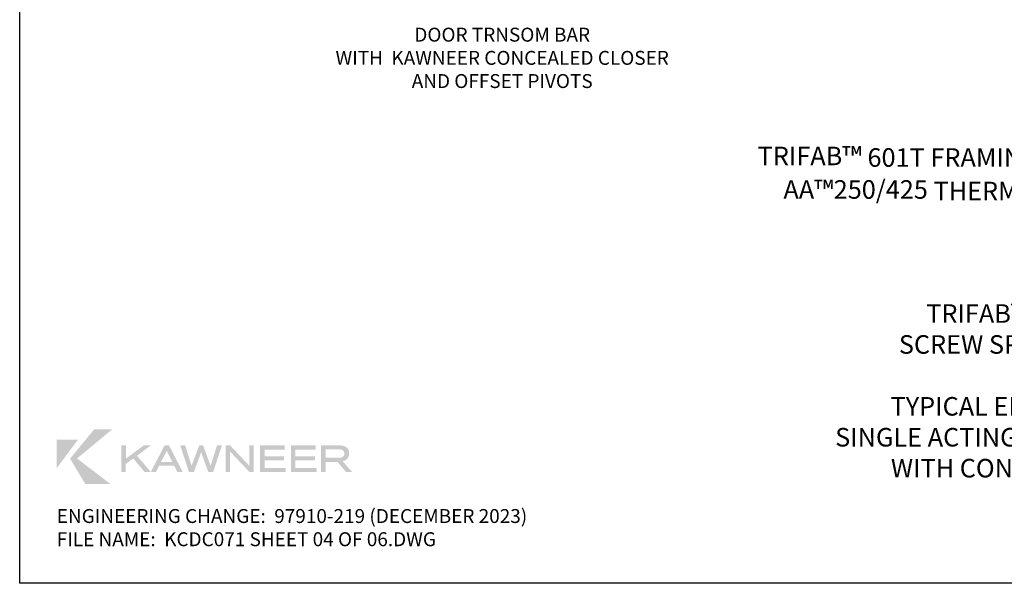
# Model space of a CAD drawing. Units: inches. Extents: x 0 to 108, y 0 to 70.
# Drawn here: x 0 to 27, y 0 to 16 of the extents above; entities that cross this region are included whole.
import ezdxf

# ---------------------------------------------------------------- set-up
doc = ezdxf.new("R2010")
doc.units = ezdxf.units.IN
doc.header["$MEASUREMENT"] = 0
doc.layers.get('0').update_dxf_attribs({"color": 4})
for name, color, linetype in [('FORMAT', 7, 'Continuous'), ('Kawneer Logo-English', 7, 'Continuous'), ('TEXT', 3, 'Continuous')]:
    doc.layers.add(name, color=color, linetype=linetype)
doc.styles.get("Standard").update_dxf_attribs({"font": 'arial.ttf'})

# ---------------------------------------------------------------- blocks, each defined once
blk = doc.blocks.new('Kawneer Logo English')
at = {"layer": 'Kawneer Logo-English'}
for points in [[(0.2706, 0.0336), (0.2688, 0.035), (0.2633, 0.0391), (0.255, 0.0454), (0.2442, 0.0536), (0.2314, 0.0633), (0.2173, 0.0741), (0.202, 0.0857), (0.1863, 0.0976), (0.1706, 0.1096), (0.1553, 0.1211), (0.1411, 0.132), (0.1285, 0.1417), (0.1176, 0.15), (0.1094, 0.1563), (0.1041, 0.1604), (0.1023, 0.1619), (0.1044, 0.1637), (0.1101, 0.1683), (0.1189, 0.1757), (0.1304, 0.1851), (0.1439, 0.1963), (0.159, 0.2087), (0.1751, 0.2221), (0.1917, 0.2359), (0.2083, 0.2496), (0.2244, 0.2628), (0.2395, 0.2753), (0.253, 0.2864), (0.2644, 0.2959), (0.2731, 0.3031), (0.2788, 0.3078), (0.2808, 0.3095), (0.2799, 0.3095), (0.277, 0.3096), (0.2725, 0.3096), (0.2666, 0.3096), (0.2597, 0.3096), (0.252, 0.3096), (0.2438, 0.3096), (0.2352, 0.3096), (0.2267, 0.3096), (0.2184, 0.3095), (0.2106, 0.3095), (0.2037, 0.3095), (0.1979, 0.3095), (0.1933, 0.3095), (0.1904, 0.3095), (0.1894, 0.3095), (0.188, 0.3078), (0.1841, 0.303), (0.1781, 0.2958), (0.1702, 0.2862), (0.161, 0.2751), (0.1507, 0.2625), (0.1396, 0.2491), (0.1283, 0.2352), (0.1169, 0.2214), (0.1059, 0.208), (0.0955, 0.1955), (0.0863, 0.1843), (0.0785, 0.1748), (0.0724, 0.1675), (0.0686, 0.1627), (0.0672, 0.1612), (0.068, 0.1597), (0.0704, 0.1556), (0.0743, 0.1493), (0.0791, 0.1412), (0.0849, 0.1315), (0.0913, 0.1208), (0.0982, 0.1092), (0.1053, 0.0973), (0.1124, 0.0855), (0.1193, 0.0739), (0.1257, 0.0632), (0.1315, 0.0535), (0.1364, 0.0454), (0.1402, 0.0391), (0.1426, 0.035), (0.1435, 0.0336)], [(0.0002, 0.2564), (0, 0.1137), (0.0012, 0.1153), (0.0046, 0.1197), (0.0099, 0.1268), (0.0167, 0.136), (0.0248, 0.1468), (0.0339, 0.1588), (0.0435, 0.1717), (0.0535, 0.185), (0.0634, 0.1984), (0.073, 0.2112), (0.0821, 0.2234), (0.0902, 0.2342), (0.097, 0.2433), (0.1022, 0.2503), (0.1057, 0.2549), (0.1069, 0.2565)], [(0.8092, 0.2278), (0.7789, 0.1309), (0.7782, 0.1288), (0.7776, 0.127), (0.7771, 0.1253), (0.7767, 0.1238), (0.7764, 0.1249), (0.7761, 0.126), (0.7759, 0.1268), (0.7758, 0.1272), (0.7756, 0.128), (0.7751, 0.1292), (0.774, 0.1323), (0.7721, 0.1373), (0.7698, 0.1436), (0.7671, 0.1512), (0.764, 0.1596), (0.7606, 0.1686), (0.7573, 0.1779), (0.7539, 0.1872), (0.7506, 0.1962), (0.7475, 0.2046), (0.7448, 0.2122), (0.7424, 0.2185), (0.7406, 0.2235), (0.7395, 0.2266), (0.7391, 0.2278), (0.7191, 0.2278), (0.6843, 0.1336), (0.6832, 0.1306), (0.6824, 0.1282), (0.6817, 0.1261), (0.6812, 0.1241), (0.6809, 0.1251), (0.6805, 0.1262), (0.6802, 0.1273), (0.6799, 0.1287), (0.6795, 0.1298), (0.6785, 0.1329), (0.677, 0.1378), (0.675, 0.1442), (0.6726, 0.1516), (0.67, 0.16), (0.6672, 0.169), (0.6643, 0.1782), (0.6614, 0.1875), (0.6586, 0.1964), (0.656, 0.2047), (0.6536, 0.2123), (0.6516, 0.2186), (0.6501, 0.2235), (0.6491, 0.2266), (0.6488, 0.2278), (0.6238, 0.2278), (0.6676, 0.0927), (0.6923, 0.0927), (0.726, 0.1855), (0.727, 0.1883), (0.7278, 0.1906), (0.7285, 0.1928), (0.729, 0.1947), (0.7299, 0.1922), (0.7307, 0.1894), (0.7318, 0.1863), (0.7331, 0.1827), (0.7655, 0.0927), (0.7896, 0.0927), (0.8341, 0.2278), (0.8306, 0.2278)], [(0.9726, 0.2278), (0.9726, 0.1355), (0.973, 0.1265), (0.973, 0.1255), (0.9731, 0.1238), (0.9717, 0.1254), (0.9711, 0.1263), (0.9642, 0.1339), (0.8756, 0.2278), (0.853, 0.2278), (0.853, 0.0927), (0.8757, 0.0927), (0.8757, 0.1928), (0.8757, 0.1931), (0.8756, 0.194), (0.8755, 0.1953), (0.8754, 0.1968), (0.8756, 0.1965), (0.8757, 0.1963), (0.8765, 0.1955), (0.8782, 0.1936), (0.8798, 0.1918), (0.8805, 0.1909), (0.8816, 0.1898), (0.8845, 0.1867), (0.8892, 0.1819), (0.8952, 0.1756), (0.9021, 0.1681), (0.91, 0.1598), (0.9184, 0.151), (0.9272, 0.1418), (0.9358, 0.1326), (0.9442, 0.1237), (0.9521, 0.1154), (0.9591, 0.108), (0.965, 0.1017), (0.9696, 0.0969), (0.9726, 0.0938), (0.9736, 0.0927), (0.9952, 0.0927), (0.9952, 0.2278), (0.9927, 0.2278)], [(1.0494, 0.1526), (1.0512, 0.1526), (1.0549, 0.1526), (1.0602, 0.1526), (1.0668, 0.1526), (1.0744, 0.1526), (1.0827, 0.1526), (1.0915, 0.1526), (1.1006, 0.1526), (1.1095, 0.1526), (1.1182, 0.1526), (1.1262, 0.1526), (1.1334, 0.1526), (1.1396, 0.1526), (1.1442, 0.1526), (1.1472, 0.1526), (1.1482, 0.1526), (1.1482, 0.173), (1.1472, 0.173), (1.1442, 0.173), (1.1396, 0.173), (1.1335, 0.173), (1.1262, 0.173), (1.1182, 0.173), (1.1095, 0.173), (1.1006, 0.173), (1.0915, 0.173), (1.0827, 0.173), (1.0744, 0.173), (1.0668, 0.173), (1.0602, 0.173), (1.0549, 0.173), (1.0512, 0.173), (1.0494, 0.173), (1.0494, 0.1754), (1.0494, 0.1794), (1.0494, 0.1844), (1.0494, 0.1899), (1.0494, 0.1953), (1.0494, 0.2003), (1.0494, 0.2043), (1.0494, 0.2067), (1.0512, 0.2067), (1.055, 0.2067), (1.0605, 0.2067), (1.0672, 0.2067), (1.075, 0.2067), (1.0835, 0.2067), (1.0925, 0.2067), (1.1019, 0.2067), (1.1111, 0.2067), (1.12, 0.2067), (1.1283, 0.2067), (1.1356, 0.2067), (1.1419, 0.2067), (1.1466, 0.2067), (1.1497, 0.2067), (1.1508, 0.2067), (1.1508, 0.2278), (1.1483, 0.2278), (1.0259, 0.2278), (1.0259, 0.0927), (1.1556, 0.0927), (1.1556, 0.1137), (1.1545, 0.1137), (1.1512, 0.1137), (1.1462, 0.1137), (1.1397, 0.1137), (1.1319, 0.1137), (1.1232, 0.1137), (1.1139, 0.1137), (1.1043, 0.1137), (1.0945, 0.1137), (1.0851, 0.1137), (1.0761, 0.1137), (1.0679, 0.1137), (1.0609, 0.1137), (1.0552, 0.1137), (1.0513, 0.1137), (1.0494, 0.1137), (1.0494, 0.1164), (1.0494, 0.1209), (1.0494, 0.1267), (1.0494, 0.1331), (1.0494, 0.1395), (1.0494, 0.1453), (1.0494, 0.1499)], [(1.2056, 0.1526), (1.2075, 0.1526), (1.2112, 0.1526), (1.2165, 0.1526), (1.223, 0.1526), (1.2306, 0.1526), (1.239, 0.1526), (1.2478, 0.1526), (1.2568, 0.1526), (1.2658, 0.1526), (1.2744, 0.1526), (1.2826, 0.1526), (1.2897, 0.1526), (1.2958, 0.1526), (1.3005, 0.1526), (1.3035, 0.1526), (1.3045, 0.1526), (1.3045, 0.173), (1.3035, 0.173), (1.3005, 0.173), (1.2958, 0.173), (1.2897, 0.173), (1.2826, 0.173), (1.2744, 0.173), (1.2658, 0.173), (1.2568, 0.173), (1.2478, 0.173), (1.239, 0.173), (1.2306, 0.173), (1.223, 0.173), (1.2165, 0.173), (1.2112, 0.173), (1.2075, 0.173), (1.2056, 0.173), (1.2056, 0.1754), (1.2056, 0.1794), (1.2056, 0.1844), (1.2056, 0.1899), (1.2056, 0.1953), (1.2056, 0.2003), (1.2056, 0.2043), (1.2056, 0.2067), (1.2075, 0.2067), (1.2113, 0.2067), (1.2167, 0.2067), (1.2234, 0.2067), (1.2313, 0.2067), (1.2397, 0.2067), (1.2489, 0.2067), (1.2581, 0.2067), (1.2674, 0.2067), (1.2762, 0.2067), (1.2845, 0.2067), (1.2919, 0.2067), (1.2981, 0.2067), (1.3029, 0.2067), (1.306, 0.2067), (1.3071, 0.2067), (1.3071, 0.2278), (1.3046, 0.2278), (1.1822, 0.2278), (1.1822, 0.0927), (1.3119, 0.0927), (1.3119, 0.1137), (1.3107, 0.1137), (1.3075, 0.1137), (1.3024, 0.1137), (1.2959, 0.1137), (1.2882, 0.1137), (1.2795, 0.1137), (1.2702, 0.1137), (1.2605, 0.1137), (1.2508, 0.1137), (1.2413, 0.1137), (1.2324, 0.1137), (1.2242, 0.1137), (1.2172, 0.1137), (1.2115, 0.1137), (1.2076, 0.1137), (1.2056, 0.1137), (1.2056, 0.1164), (1.2056, 0.1209), (1.2056, 0.1267), (1.2056, 0.1331), (1.2056, 0.1395), (1.2056, 0.1453), (1.2056, 0.1499)]]:
    blk.add_hatch(color=256, dxfattribs=at).paths.add_polyline_path(points)
h = blk.add_hatch(color=256, dxfattribs=at)
h.paths.add_polyline_path([(0.527, 0.1446), (0.529, 0.1487), (0.5323, 0.1552), (0.5365, 0.1634), (0.541, 0.1723), (0.5453, 0.1808), (0.5491, 0.1882), (0.5516, 0.1932), (0.5526, 0.1952), (0.5528, 0.1958), (0.5534, 0.1971), (0.5542, 0.199), (0.555, 0.2013), (0.5555, 0.2001), (0.5561, 0.1989), (0.5567, 0.1975), (0.5575, 0.1959), (0.5583, 0.1943), (0.5606, 0.1896), (0.564, 0.1829), (0.568, 0.1749), (0.5724, 0.1662), (0.5766, 0.1578), (0.5803, 0.1503), (0.5831, 0.1446), (0.5791, 0.1446), (0.5725, 0.1446), (0.5642, 0.1446), (0.555, 0.1446), (0.5459, 0.1446), (0.5376, 0.1446), (0.5311, 0.1446)], flags=16)
h.paths.add_polyline_path([(0.5657, 0.2278), (0.5444, 0.2278), (0.4748, 0.0934), (0.473, 0.0956), (0.47, 0.0991), (0.4661, 0.1037), (0.4616, 0.1091), (0.4563, 0.1153), (0.4507, 0.122), (0.4448, 0.1291), (0.4387, 0.1362), (0.4327, 0.1433), (0.4269, 0.1502), (0.4215, 0.1567), (0.4165, 0.1626), (0.4123, 0.1675), (0.4089, 0.1715), (0.4065, 0.1744), (0.4053, 0.1758), (0.4067, 0.1769), (0.4094, 0.1789), (0.4132, 0.1817), (0.4179, 0.1852), (0.4232, 0.1891), (0.4291, 0.1935), (0.4353, 0.1982), (0.4416, 0.2029), (0.4479, 0.2076), (0.454, 0.2121), (0.4596, 0.2163), (0.4646, 0.22), (0.4689, 0.2232), (0.4721, 0.2256), (0.4743, 0.2272), (0.475, 0.2278), (0.4674, 0.2278), (0.4396, 0.2278), (0.4386, 0.227), (0.4359, 0.2251), (0.4318, 0.2221), (0.4264, 0.2181), (0.4201, 0.2133), (0.4129, 0.208), (0.4051, 0.2023), (0.397, 0.1963), (0.3889, 0.1904), (0.3809, 0.1845), (0.3733, 0.1788), (0.3663, 0.1737), (0.3602, 0.1691), (0.355, 0.1654), (0.3513, 0.1626), (0.3491, 0.161), (0.3491, 0.1631), (0.3491, 0.1663), (0.3491, 0.1703), (0.3491, 0.175), (0.3491, 0.1802), (0.3491, 0.1858), (0.3491, 0.1917), (0.3491, 0.1975), (0.3491, 0.2033), (0.3491, 0.2088), (0.3491, 0.214), (0.3491, 0.2185), (0.3491, 0.2223), (0.3491, 0.2252), (0.3491, 0.2271), (0.3491, 0.2278), (0.3258, 0.2278), (0.3258, 0.0927), (0.3487, 0.0927), (0.3487, 0.0944), (0.3487, 0.0988), (0.3487, 0.1052), (0.3487, 0.1126), (0.3487, 0.12), (0.3487, 0.1267), (0.3487, 0.1318), (0.3487, 0.1343), (0.3507, 0.1357), (0.3549, 0.1388), (0.3605, 0.1429), (0.3669, 0.1476), (0.3733, 0.1523), (0.3792, 0.1566), (0.3837, 0.1599), (0.3862, 0.1618), (0.3873, 0.1604), (0.3895, 0.1578), (0.3925, 0.1542), (0.3965, 0.1495), (0.4009, 0.1443), (0.4058, 0.1384), (0.4109, 0.1322), (0.4162, 0.126), (0.4216, 0.1196), (0.4266, 0.1137), (0.4313, 0.108), (0.4355, 0.1029), (0.4391, 0.0987), (0.4418, 0.0955), (0.4436, 0.0934), (0.4442, 0.0927), (0.4743, 0.0927), (0.4754, 0.0927), (0.5008, 0.0927), (0.5015, 0.094), (0.5032, 0.0973), (0.5055, 0.1021), (0.5083, 0.1077), (0.5111, 0.1135), (0.5137, 0.1186), (0.5157, 0.1226), (0.5167, 0.1248), (0.518, 0.1248), (0.5207, 0.1248), (0.5246, 0.1248), (0.5296, 0.1248), (0.5353, 0.1248), (0.5415, 0.1248), (0.5482, 0.1248), (0.5551, 0.1248), (0.562, 0.1248), (0.5688, 0.1248), (0.575, 0.1248), (0.5807, 0.1248), (0.5856, 0.1248), (0.5896, 0.1248), (0.5923, 0.1248), (0.5936, 0.1248), (0.5946, 0.1226), (0.5966, 0.1186), (0.5992, 0.1135), (0.602, 0.1077), (0.6048, 0.1021), (0.6071, 0.0973), (0.6088, 0.094), (0.6094, 0.0927), (0.6364, 0.0927), (0.5672, 0.2278)])
h = blk.add_hatch(color=256, dxfattribs=at)
h.paths.add_polyline_path([(1.3584, 0.1651), (1.3584, 0.168), (1.3584, 0.1729), (1.3584, 0.1792), (1.3584, 0.1862), (1.3584, 0.1931), (1.3584, 0.1995), (1.3584, 0.2044), (1.3584, 0.2072), (1.3599, 0.2072), (1.3627, 0.2072), (1.3664, 0.2072), (1.3711, 0.2072), (1.3764, 0.2072), (1.3823, 0.2072), (1.3883, 0.2072), (1.3946, 0.2072), (1.4008, 0.2072), (1.4067, 0.2072), (1.4123, 0.2072), (1.4173, 0.2072), (1.4214, 0.2072), (1.4245, 0.2072), (1.4266, 0.2072), (1.4273, 0.2072), (1.431, 0.2071), (1.4343, 0.2069), (1.4359, 0.2067), (1.4374, 0.2064), (1.4389, 0.2061), (1.4404, 0.2056), (1.4417, 0.2051), (1.443, 0.2045), (1.4442, 0.2037), (1.4454, 0.2029), (1.4466, 0.2018), (1.4476, 0.2007), (1.4486, 0.1993), (1.4495, 0.1978), (1.4504, 0.1961), (1.4511, 0.1945), (1.4516, 0.193), (1.452, 0.1914), (1.4522, 0.19), (1.4524, 0.1887), (1.4524, 0.1875), (1.4525, 0.1863), (1.4524, 0.1845), (1.4522, 0.1828), (1.4519, 0.181), (1.4514, 0.1794), (1.4508, 0.1779), (1.4501, 0.1765), (1.4493, 0.1751), (1.4483, 0.1737), (1.447, 0.1723), (1.4457, 0.1711), (1.4443, 0.17), (1.4428, 0.169), (1.4412, 0.1682), (1.4396, 0.1675), (1.4379, 0.1669), (1.4361, 0.1665), (1.4342, 0.166), (1.4324, 0.1657), (1.4304, 0.1655), (1.4285, 0.1654), (1.4244, 0.1652), (1.4202, 0.1651), (1.4177, 0.1651), (1.4111, 0.1651), (1.4018, 0.1651), (1.391, 0.1651), (1.38, 0.1651), (1.37, 0.1651), (1.3623, 0.1651)], flags=16)
h.paths.add_polyline_path([(1.4438, 0.1486), (1.4469, 0.1492), (1.4495, 0.1499), (1.4519, 0.1506), (1.454, 0.1515), (1.4559, 0.1522), (1.4576, 0.153), (1.4591, 0.154), (1.4606, 0.1549), (1.4621, 0.1558), (1.4634, 0.1569), (1.4647, 0.158), (1.4659, 0.1591), (1.467, 0.1602), (1.468, 0.1613), (1.4689, 0.1626), (1.4699, 0.1637), (1.4706, 0.1649), (1.4715, 0.1662), (1.4721, 0.1674), (1.4728, 0.1686), (1.4733, 0.1699), (1.4738, 0.1711), (1.4743, 0.1724), (1.4747, 0.1737), (1.4754, 0.1761), (1.4758, 0.1785), (1.4762, 0.1808), (1.4765, 0.1831), (1.4766, 0.1851), (1.4767, 0.1871), (1.4766, 0.1889), (1.4765, 0.1906), (1.4764, 0.1924), (1.4761, 0.1941), (1.4758, 0.1958), (1.4756, 0.1974), (1.4751, 0.199), (1.4746, 0.2006), (1.4742, 0.2021), (1.4735, 0.2036), (1.473, 0.2051), (1.4722, 0.2065), (1.4715, 0.2079), (1.4706, 0.2092), (1.4698, 0.2105), (1.4689, 0.2118), (1.4679, 0.213), (1.4669, 0.2141), (1.4658, 0.2154), (1.4647, 0.2164), (1.4635, 0.2174), (1.4622, 0.2184), (1.461, 0.2194), (1.4596, 0.2203), (1.4583, 0.2211), (1.4568, 0.222), (1.4554, 0.2227), (1.4538, 0.2234), (1.4523, 0.224), (1.4507, 0.2246), (1.4491, 0.2251), (1.4473, 0.2256), (1.4452, 0.2262), (1.4433, 0.2265), (1.4411, 0.2269), (1.4389, 0.2272), (1.4364, 0.2274), (1.4335, 0.2276), (1.43, 0.2277), (1.4261, 0.2278), (1.426, 0.2278), (1.3349, 0.2278), (1.3349, 0.0927), (1.3586, 0.0927), (1.3586, 0.0947), (1.3586, 0.1001), (1.3586, 0.108), (1.3586, 0.117), (1.3586, 0.1263), (1.3586, 0.1348), (1.3586, 0.1413), (1.3586, 0.1448), (1.3623, 0.1448), (1.3694, 0.1448), (1.3787, 0.1448), (1.389, 0.1448), (1.3993, 0.1448), (1.4082, 0.1448), (1.4147, 0.1448), (1.4177, 0.1448), (1.4201, 0.142), (1.4252, 0.136), (1.4323, 0.1276), (1.4403, 0.1181), (1.4482, 0.1087), (1.455, 0.1006), (1.4599, 0.0948), (1.4618, 0.0927), (1.4925, 0.0927), (1.4907, 0.0948), (1.4856, 0.1005), (1.4785, 0.1088), (1.4701, 0.1183), (1.4615, 0.1282), (1.4536, 0.1373), (1.4474, 0.1445)])

msp = doc.modelspace()

# ---------------------------------------------------------------- linework, layer by layer
at = {"layer": 'FORMAT'}
msp.add_lwpolyline([(107.80673, 0.375), (0.375, 0.375), (0.375, 70.079543)], dxfattribs=at)

# ---------------------------------------------------------------- block references
at = {"xscale": 5.337000000000001, "yscale": 5.337000000000001, "zscale": 5.337000000000001}
msp.add_blockref('Kawneer Logo English', (1.375, 2.875), dxfattribs=at)

# ---------------------------------------------------------------- texts
at = {"layer": 'TEXT'}
for s, insert, char_height, width, attachment_point in [('DOOR TRNSOM BAR\\PWITH  KAWNEER CONCEALED CLOSER\\PAND OFFSET PIVOTS', (13.38225, 15.345785), 0.375, 9.9811545, 2), ('TRIFAB{\\H1.0833x;™} 601T FRAMING SYSTEM WITH\\PAA{\\H1.0833x;™}250/425 THERMAL ENTRANCE', (26.343326, 12.139936), 0.5, 14.9543488, 2), ('TRIFAB™ 601T FRAMING SYSTEM \\PSCREW SPLINE ASSEMBLY (1" INFILL)\\PCENTER SET\\PTYPICAL ENTRANCE FRAMING DETAILS\\PSINGLE ACTING / OFFSET PIVOT OR BUTT HUNG\\PWITH CONCEALED OVERHEAD CLOSER', (29.939275, 3.071037), 0.5, 22.31716845, 8)]:
    msp.add_mtext(s, dxfattribs=dict(at, insert=insert, char_height=char_height, width=width, attachment_point=attachment_point))
at = {"layer": 'TEXT', "insert": (1.375, 2.375), "char_height": 0.375, "attachment_point": 1}
msp.add_mtext_dynamic_manual_height_columns('ENGINEERING CHANGE:  97910-219 (DECEMBER 2023)\\PFILE NAME:  KCDC071 SHEET 04 OF 06.DWG', width=14.22387531, gutter_width=1.25, heights=[0], dxfattribs=at)

doc.saveas('drawing.dxf')
